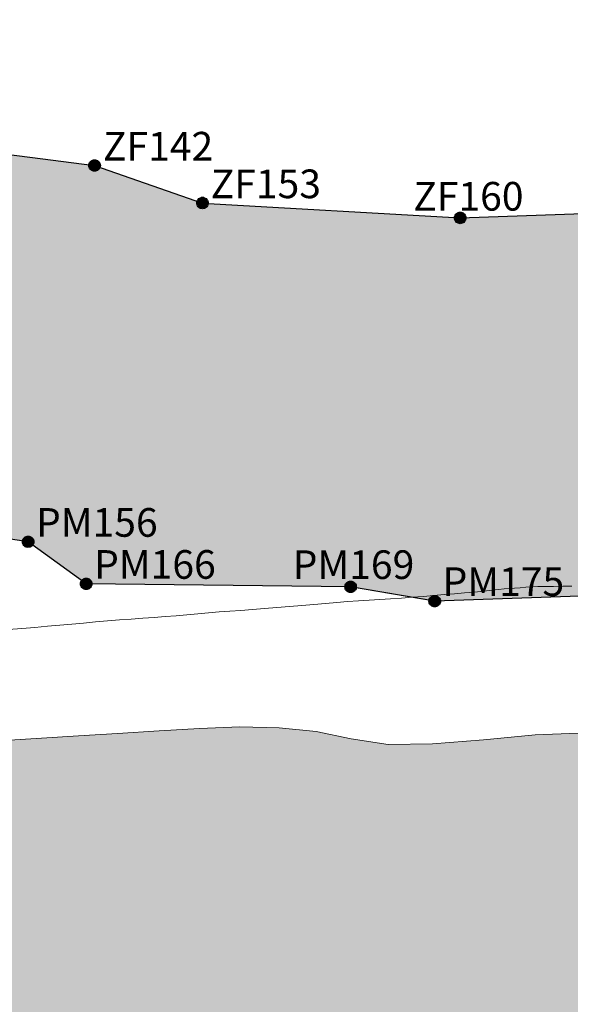
# Model space of a CAD drawing. Extents: x 440752 to 442002, y 1845079 to 1845889.
# Drawn here: x 441191 to 441220, y 1845209 to 1845261 of the extents above; entities that cross this region are included whole.
import ezdxf

# ---------------------------------------------------------------- set-up
doc = ezdxf.new("R2010")
doc.units = 0
doc.header["$MEASUREMENT"] = 0
for name, color, linetype in [('0BUFER', 7, 'Continuous'), ('0E202', 7, 'Continuous'), ('0MM2', 7, 'Continuous'), ('0VERT1', 7, 'Continuous'), ('0VERT7', 7, 'Continuous'), ('1VERTICE', 7, 'Continuous'), ('1VERTICE2', 7, 'Continuous'), ('CURVA MAESTRA', 17, 'Continuous'), ('E202', 7, 'Continuous'), ('LIMITE COSTERO', 7, 'Continuous')]:
    doc.layers.add(name, color=color, linetype=linetype)
doc.styles.add('WMF-Times New Roman0', font='TIMES.TTF')

msp = doc.modelspace()

# ---------------------------------------------------------------- hatches: boundary and pattern name
at = {"linetype": 'Continuous'}
for color, points in [(254, [(440775.323, 1845259.305), (440786.563, 1845259.925), (440794.33, 1845261.037), (440804.578, 1845260.996), (440817.974, 1845258.697), (440831.252, 1845258.816), (440837.65, 1845257.764), (440861.245, 1845259.391), (440871.574, 1845257.218), (440880.211, 1845257.439), (440887.896, 1845255.839), (440893.19, 1845256.538), (440915.798, 1845254.293), (440931.535, 1845256.947), (440946.135, 1845257.697), (440958.289, 1845255.527), (440990.824, 1845256.346), (441014.347, 1845255.254), (441026.807, 1845257.228), (441038.879, 1845254.534), (441044.632, 1845251.7), (441054.067, 1845252.478), (441063.774, 1845250.846), (441069.596, 1845251.654), (441081.113, 1845250.487), (441105.024, 1845251.203), (441113.518, 1845249.743), (441122.805, 1845249.795), (441129.293, 1845252.117), (441132.766, 1845252.421), (441140.373, 1845251.068), (441145.057, 1845248.969), (441151.475, 1845251.142), (441154.948, 1845251.446), (441161.507, 1845250.336), (441166.926, 1845252.106), (441174.696, 1845251.885), (441178.309, 1845253.512), (441185.149, 1845254.718), (441195.316, 1845253.407), (441200.964, 1845251.441), (441214.446, 1845250.663), (441225.365, 1845251.043), (441236.431, 1845252.758), (441246.39, 1845250.972), (441250.943, 1845248.523), (441265.089, 1845248.961), (441271.425, 1845248.136), (441277.672, 1845246.273), (441292.14, 1845248.543), (441305.365, 1845247.773), (441308.845, 1845246.819), (441323.173, 1845246.992), (441335.841, 1845244.388), (441342.744, 1845244.623), (441349.221, 1845246.812), (441360.748, 1845247.707), (441375.42, 1845245.026), (441387.163, 1845244.323), (441398.13, 1845246.18), (441404.942, 1845246.157), (441410.492, 1845244.832), (441418.691, 1845241.275), (441427.252, 1845242.783), (441442.051, 1845242.742), (441449.31, 1845243.718), (441463.943, 1845241.13), (441472.479, 1845241.993), (441480.928, 1845240.476), (441489.597, 1845241.79), (441501.576, 1845240.585), (441515.45, 1845240.793), (441525.417, 1845241.897), (441551.671, 1845240.596), (441563.976, 1845241.894), (441578.302, 1845241.756), (441586.971, 1845243.345), (441593.378, 1845242.255), (441599.629, 1845242.194), (441613.254, 1845239.481), (441647.693, 1845240.415), (441659.19, 1845238.997), (441662.91, 1845237.796), (441669.521, 1845238.987), (441701.257, 1845239.072), (441709.848, 1845237.039), (441735.201, 1845236.117), (441743.731, 1845234.738), (441792.922, 1845232.163), (441840.323, 1845230.407), (441840.323, 1845210.394), (441792.029, 1845212.182), (441741.345, 1845214.835), (441734.474, 1845216.13), (441706.19, 1845217.159), (441700.52, 1845219.086), (441696.694, 1845219.227), (441669.698, 1845218.988), (441665.188, 1845216.821), (441661.969, 1845216.26), (441656.283, 1845219.209), (441648.053, 1845220.418), (441628.326, 1845220.063), (441612.19, 1845219.423), (441600.644, 1845221.116), (441596.156, 1845222.498), (441591.199, 1845221.597), (441586.971, 1845223.345), (441584.336, 1845222.96), (441579.645, 1845220.591), (441577.533, 1845221.715), (441574.419, 1845222.068), (441570.868, 1845221.21), (441566.074, 1845222.004), (441552.488, 1845220.571), (441536.284, 1845220.953), (441527.617, 1845222.018), (441516.704, 1845220.81), (441500.621, 1845220.568), (441489.597, 1845221.79), (441485.997, 1845220.768), (441479.066, 1845220.308), (441472.479, 1845221.993), (441463.072, 1845220.892), (441449.31, 1845223.718), (441442.099, 1845222.437), (441437.717, 1845223.194), (441428.068, 1845222.8), (441418.908, 1845220.89), (441412.678, 1845221.919), (441405.69, 1845225.417), (441401.469, 1845226.461), (441386.894, 1845223.993), (441381.632, 1845225.028), (441373.313, 1845225.025), (441360.748, 1845227.707), (441357.286, 1845226.824), (441352.694, 1845227.116), (441347.122, 1845224.761), (441333.706, 1845224.304), (441322.988, 1845226.993), (441310.423, 1845227.109), (441305.969, 1845225.559), (441301.892, 1845228.077), (441296.023, 1845227.804), (441292.14, 1845228.543), (441282.656, 1845226.382), (441274.977, 1845226.206), (441265.708, 1845228.971), (441244.83, 1845228.324), (441241.252, 1845229.417), (441239.55, 1845232.178), (441236.506, 1845232.758), (441233.841, 1845232.748), (441228.795, 1845231.15), (441213.112, 1845230.604), (441208.714, 1845231.348), (441194.876, 1845231.512), (441191.843, 1845233.711), (441185.149, 1845234.718), (441184.394, 1845234.419), (441183.603, 1845231.111), (441177.625, 1845229.477), (441170.399, 1845232.41), (441165.463, 1845230.158), (441159.794, 1845229.751), (441154.948, 1845231.446), (441149.869, 1845229.276), (441140.764, 1845228.103), (441135.039, 1845231.792), (441132.766, 1845232.421), (441126.698, 1845229.346), (441122.485, 1845228.257), (441119.59, 1845230.076), (441111.262, 1845229.568), (441105.622, 1845231.212), (441079.43, 1845230.428), (441072.346, 1845231.844), (441061.395, 1845230.324), (441056.652, 1845232.185), (441052.369, 1845232.55), (441040.419, 1845230.967), (441037.16, 1845231.351), (441033.261, 1845235.339), (441026.807, 1845237.228), (441021.453, 1845235.815), (441013.707, 1845235.115), (441008.393, 1845235.938), (441002.232, 1845235.385), (440991.327, 1845236.352), (440956.03, 1845235.464), (440947.161, 1845237.723), (440932.561, 1845236.973), (440915.715, 1845233.961), (440908.729, 1845235.269), (440897.496, 1845235.615), (440893.19, 1845236.538), (440888.459, 1845235.429), (440883.188, 1845235.621), (440880.211, 1845237.439), (440868.988, 1845237.143), (440861.245, 1845239.391), (440835.055, 1845237.529), (440831.252, 1845238.816), (440822.29, 1845238.286), (440815.203, 1845238.855), (440804.498, 1845240.996), (440794.25, 1845241.037), (440789.014, 1845240.03), (440775.323, 1845239.275)]), (174, [(441195.32, 1845253.11), (441195.26, 1845253.11), (441195.21, 1845253.13), (441195.17, 1845253.15), (441195.12, 1845253.18), (441195.09, 1845253.21), (441195.06, 1845253.26), (441195.03, 1845253.3), (441195.02, 1845253.36), (441195.02, 1845253.41), (441195.02, 1845253.46), (441195.03, 1845253.51), (441195.06, 1845253.56), (441195.09, 1845253.6), (441195.12, 1845253.64), (441195.17, 1845253.67), (441195.21, 1845253.69), (441195.26, 1845253.7), (441195.32, 1845253.71), (441195.37, 1845253.7), (441195.42, 1845253.69), (441195.47, 1845253.67), (441195.51, 1845253.64), (441195.55, 1845253.6), (441195.58, 1845253.56), (441195.6, 1845253.51), (441195.61, 1845253.46), (441195.62, 1845253.41), (441195.61, 1845253.36), (441195.6, 1845253.3), (441195.58, 1845253.26), (441195.55, 1845253.21), (441195.51, 1845253.18), (441195.47, 1845253.15), (441195.42, 1845253.13), (441195.37, 1845253.11)]), (174, [(441200.96, 1845251.14), (441200.91, 1845251.15), (441200.86, 1845251.16), (441200.81, 1845251.18), (441200.77, 1845251.21), (441200.73, 1845251.25), (441200.7, 1845251.29), (441200.68, 1845251.34), (441200.67, 1845251.39), (441200.66, 1845251.44), (441200.67, 1845251.49), (441200.68, 1845251.54), (441200.7, 1845251.59), (441200.73, 1845251.63), (441200.77, 1845251.67), (441200.81, 1845251.7), (441200.86, 1845251.72), (441200.91, 1845251.74), (441200.96, 1845251.74), (441201.02, 1845251.74), (441201.07, 1845251.72), (441201.11, 1845251.7), (441201.16, 1845251.67), (441201.19, 1845251.63), (441201.22, 1845251.59), (441201.25, 1845251.54), (441201.26, 1845251.49), (441201.26, 1845251.44), (441201.26, 1845251.39), (441201.25, 1845251.34), (441201.22, 1845251.29), (441201.19, 1845251.25), (441201.16, 1845251.21), (441201.11, 1845251.18), (441201.07, 1845251.16), (441201.02, 1845251.15)]), (174, [(441214.45, 1845250.36), (441214.39, 1845250.37), (441214.34, 1845250.38), (441214.3, 1845250.4), (441214.25, 1845250.43), (441214.22, 1845250.47), (441214.19, 1845250.51), (441214.16, 1845250.56), (441214.15, 1845250.61), (441214.15, 1845250.66), (441214.15, 1845250.71), (441214.16, 1845250.77), (441214.19, 1845250.81), (441214.22, 1845250.86), (441214.25, 1845250.89), (441214.3, 1845250.92), (441214.34, 1845250.94), (441214.39, 1845250.96), (441214.45, 1845250.96), (441214.5, 1845250.96), (441214.55, 1845250.94), (441214.6, 1845250.92), (441214.64, 1845250.89), (441214.68, 1845250.86), (441214.71, 1845250.81), (441214.73, 1845250.77), (441214.74, 1845250.71), (441214.75, 1845250.66), (441214.74, 1845250.61), (441214.73, 1845250.56), (441214.71, 1845250.51), (441214.68, 1845250.47), (441214.64, 1845250.43), (441214.6, 1845250.4), (441214.55, 1845250.38), (441214.5, 1845250.37)]), (174, [(441191.84, 1845233.41), (441191.79, 1845233.42), (441191.74, 1845233.43), (441191.69, 1845233.45), (441191.65, 1845233.48), (441191.61, 1845233.52), (441191.58, 1845233.56), (441191.56, 1845233.61), (441191.55, 1845233.66), (441191.54, 1845233.71), (441191.55, 1845233.76), (441191.56, 1845233.81), (441191.58, 1845233.86), (441191.61, 1845233.9), (441191.65, 1845233.94), (441191.69, 1845233.97), (441191.74, 1845233.99), (441191.79, 1845234.01), (441191.84, 1845234.01), (441191.9, 1845234.01), (441191.95, 1845233.99), (441191.99, 1845233.97), (441192.04, 1845233.94), (441192.07, 1845233.9), (441192.1, 1845233.86), (441192.12, 1845233.81), (441192.14, 1845233.76), (441192.14, 1845233.71), (441192.14, 1845233.66), (441192.12, 1845233.61), (441192.1, 1845233.56), (441192.07, 1845233.52), (441192.04, 1845233.48), (441191.99, 1845233.45), (441191.95, 1845233.43), (441191.9, 1845233.42)]), (131, [(441731.368, 1845211.079), (441731.879, 1845211.052), (441732.39, 1845211.025), (441733.258, 1845211.041), (441734.163, 1845210.993), (441735.074, 1845211.069), (441735.868, 1845211.182), (441736.463, 1845211.244), (441737.059, 1845211.336), (441737.615, 1845211.4), (441738.168, 1845211.433), (441738.878, 1845211.426), (441739.551, 1845211.484), (441740.264, 1845211.539), (441741.019, 1845211.654), (441742.051, 1845211.786), (441742.998, 1845211.798), (441743.94, 1845211.717), (441745.028, 1845211.411), (441746.258, 1845210.818), (441747.805, 1845210.24), (441749.635, 1845209.801), (441751.506, 1845209.392), (441753.183, 1845209.054), (441754.779, 1845208.659), (441756.224, 1845208.397), (441757.829, 1845208.188), (441759.276, 1845207.956), (441760.687, 1845207.788), (441762.336, 1845207.669), (441764.184, 1845207.572), (441766.068, 1845207.41), (441767.915, 1845207.281), (441769.999, 1845207.171), (441772.083, 1845207.06), (441774.047, 1845206.925), (441775.933, 1845206.794), (441778.095, 1845206.68), (441780.336, 1845206.561), (441782.935, 1845206.486), (441785.805, 1845206.334), (441788.518, 1845206.19), (441791.152, 1845206.051), (441793.629, 1845205.919), (441795.633, 1845205.782), (441797.088, 1845205.705), (441797.953, 1845205.66), (441798.857, 1845205.612), (441799.953, 1845205.46), (441801.31, 1845205.016), (441802.692, 1845204.322), (441803.572, 1845203.81), (441804.73, 1845203.345), (441806.514, 1845202.785), (441809.291, 1845202.358), (441812.846, 1845202.48), (441816.67, 1845203.209), (441820.158, 1845204.298), (441823.251, 1845205.376), (441825.73, 1845206.021), (441828.027, 1845206.209), (441830.511, 1845206.202), (441833.584, 1845206.164), (441836.969, 1845206.046), (441840.323, 1845205.869), (441840.323, 1845115.18), (441838.453, 1845115.18), (441838.445, 1845115.18), (441837.745, 1845115.18), (440775.323, 1845115.18), (440775.323, 1845115.202), (440775.323, 1845232.442), (440775.856, 1845232.397), (440777.469, 1845232.346), (440779.212, 1845232.372), (440781.112, 1845232.431), (440783.079, 1845232.517), (440785.16, 1845232.565), (440787.288, 1845232.617), (440789.505, 1845232.674), (440791.853, 1845232.808), (440794.247, 1845232.945), (440796.706, 1845233.11), (440799.074, 1845233.29), (440801.348, 1845233.51), (440803.588, 1845233.569), (440805.777, 1845233.375), (440807.977, 1845233.024), (440810.143, 1845232.488), (440812.108, 1845231.917), (440813.824, 1845231.329), (440815.375, 1845230.843), (440817.006, 1845230.521), (440818.649, 1845230.359), (440820.33, 1845230.29), (440822.188, 1845230.301), (440824.159, 1845230.319), (440826.2, 1845230.297), (440828.242, 1845230.274), (440830.212, 1845230.293), (440832.186, 1845230.266), (440834.089, 1845230.279), (440835.993, 1845230.271), (440837.877, 1845230.238), (440839.742, 1845230.136), (440841.493, 1845230.049), (440843.128, 1845229.999), (440844.669, 1845230.011), (440846.071, 1845230.06), (440847.426, 1845230.128), (440848.782, 1845230.195), (440850.161, 1845230.242), (440851.637, 1845230.205), (440853.183, 1845230.127), (440854.829, 1845229.919), (440856.549, 1845229.626), (440858.321, 1845229.223), (440860.094, 1845228.798), (440861.888, 1845228.419), (440863.559, 1845228.168), (440865.042, 1845228.017), (440866.429, 1845227.951), (440867.766, 1845227.95), (440869.057, 1845227.968), (440870.37, 1845227.988), (440871.73, 1845227.988), (440873.161, 1845227.948), (440874.662, 1845227.866), (440876.276, 1845227.793), (440877.96, 1845227.701), (440879.732, 1845227.638), (440881.459, 1845227.572), (440883.114, 1845227.57), (440884.677, 1845227.583), (440886.103, 1845227.611), (440887.437, 1845227.654), (440888.747, 1845227.719), (440890.014, 1845227.758), (440891.235, 1845227.795), (440892.433, 1845227.852), (440893.516, 1845227.924), (440894.441, 1845227.986), (440895.32, 1845228.067), (440896.109, 1845228.12), (440896.853, 1845228.192), (440897.507, 1845228.236), (440898.613, 1845228.31), (440899.288, 1845228.378), (440939.264, 1845225.829), (440941.286, 1845225.912), (440943.609, 1845225.924), (440946.319, 1845225.938), (440949.283, 1845225.899), (440952.363, 1845225.822), (440955.45, 1845225.632), (440958.586, 1845225.4), (440961.784, 1845225.262), (440964.969, 1845225.329), (440967.96, 1845225.565), (440970.725, 1845225.787), (440973.401, 1845225.981), (440975.941, 1845226.166), (440978.389, 1845226.345), (440980.769, 1845226.543), (440983.102, 1845226.737), (440985.507, 1845226.891), (440987.977, 1845227.094), (440990.496, 1845227.255), (440993.035, 1845227.44), (440995.664, 1845227.653), (440998.388, 1845227.804), (441001.248, 1845227.964), (441004.162, 1845227.991), (441007.1, 1845227.996), (441010.108, 1845227.983), (441013.209, 1845227.931), (441016.341, 1845227.766), (441019.628, 1845227.657), (441022.916, 1845227.526), (441026.144, 1845227.276), (441029.36, 1845226.866), (441032.518, 1845226.271), (441035.512, 1845225.414), (441038.383, 1845224.322), (441041.368, 1845223.237), (441044.376, 1845222.153), (441047.456, 1845221.37), (441050.417, 1845221.013), (441053.242, 1845221.011), (441055.739, 1845221.147), (441058.211, 1845221.328), (441060.59, 1845221.525), (441062.901, 1845221.719), (441065.302, 1845221.94), (441067.75, 1845222.119), (441070.219, 1845222.345), (441072.755, 1845222.576), (441075.383, 1845222.812), (441078.08, 1845223.029), (441080.823, 1845223.227), (441083.567, 1845223.425), (441086.196, 1845223.639), (441088.64, 1845223.886), (441090.929, 1845224.078), (441093.171, 1845224.289), (441095.462, 1845224.436), (441097.797, 1845224.607), (441100.321, 1845224.677), (441102.87, 1845224.726), (441105.369, 1845224.818), (441107.827, 1845224.861), (441110.262, 1845224.902), (441112.701, 1845224.876), (441115.123, 1845224.757), (441117.511, 1845224.454), (441120.012, 1845224.181), (441122.621, 1845223.983), (441125.295, 1845223.857), (441127.988, 1845223.779), (441130.796, 1845223.685), (441133.608, 1845223.523), (441136.49, 1845223.342), (441139.408, 1845223.301), (441142.484, 1845223.292), (441145.603, 1845223.309), (441148.864, 1845223.267), (441152.199, 1845223.115), (441155.603, 1845222.968), (441159.21, 1845222.834), (441162.859, 1845222.771), (441166.546, 1845222.824), (441170.139, 1845222.917), (441173.526, 1845223.042), (441176.688, 1845223.107), (441179.559, 1845223.085), (441182.227, 1845223.051), (441184.621, 1845223.021), (441186.738, 1845223.043), (441188.666, 1845223.166), (441190.593, 1845223.312), (441192.544, 1845223.436), (441194.473, 1845223.559), (441196.516, 1845223.667), (441198.694, 1845223.806), (441200.804, 1845223.941), (441202.917, 1845224.03), (441204.97, 1845223.979), (441206.919, 1845223.785), (441208.743, 1845223.4), (441210.676, 1845223.091), (441212.997, 1845223.125), (441215.672, 1845223.341), (441218.366, 1845223.604), (441221.092, 1845223.71), (441223.781, 1845223.7), (441226.398, 1845223.388), (441228.836, 1845223.02), (441230.928, 1845222.721), (441232.644, 1845222.603), (441234.073, 1845222.694), (441235.321, 1845222.773), (441236.295, 1845222.858), (441236.793, 1845222.913), (441240.804, 1845223.375), (441241.391, 1845223.376), (441242.082, 1845223.338), (441243.042, 1845223.226), (441243.976, 1845223.04), (441244.895, 1845222.852), (441245.934, 1845222.613), (441247.178, 1845222.398), (441248.549, 1845222.263), (441250.008, 1845222.148), (441251.731, 1845222.031), (441253.449, 1845222.002), (441254.883, 1845222.076), (441256.156, 1845222.142), (441257.313, 1845222.187), (441258.415, 1845222.156), (441259.668, 1845222.044), (441261.08, 1845221.97), (441262.462, 1845221.909), (441263.714, 1845221.827), (441264.964, 1845221.774), (441266.229, 1845221.707), (441267.655, 1845221.664), (441269.084, 1845221.546), (441270.629, 1845221.45), (441272.201, 1845221.414), (441273.466, 1845221.362), (441274.655, 1845221.349), (441275.961, 1845221.343), (441277.285, 1845221.265), (441278.694, 1845221.264), (441280.03, 1845221.245), (441281.328, 1845221.121), (441282.672, 1845220.941), (441284.017, 1845220.761), (441285.388, 1845220.626), (441286.772, 1845220.536), (441288.212, 1845220.493), (441289.551, 1845220.415), (441290.89, 1845220.352), (441292.288, 1845220.263), (441293.892, 1845220.184), (441295.55, 1845220.182), (441296.985, 1845220.241), (441298.243, 1845220.306), (441299.488, 1845220.341), (441300.631, 1845220.37), (441301.499, 1845220.327), (441302.267, 1845220.235), (441303.109, 1845220.131), (441304.116, 1845219.948), (441305.21, 1845219.785), (441306.229, 1845219.661), (441307.053, 1845219.601), (441307.747, 1845219.534), (441308.56, 1845219.4), (441309.552, 1845219.231), (441310.688, 1845219.114), (441311.762, 1845219.052), (441312.675, 1845218.996), (441313.415, 1845218.873), (441314.239, 1845218.548), (441315.37, 1845217.947), (441316.772, 1845217.212), (441318.402, 1845216.621), (441319.75, 1845216.368), (441320.868, 1845216.323), (441321.938, 1845216.334), (441323.173, 1845216.281), (441324.597, 1845216.266), (441325.856, 1845216.331), (441327.11, 1845216.483), (441328.467, 1845216.627), (441330.017, 1845216.721), (441331.672, 1845216.792), (441333.106, 1845216.866), (441334.164, 1845216.832), (441335.242, 1845216.697), (441336.351, 1845216.534), (441337.259, 1845216.288), (441338.216, 1845215.941), (441339.27, 1845215.408), (441340.568, 1845214.698), (441341.859, 1845214.148), (441343.057, 1845213.946), (441344.236, 1845213.86), (441345.619, 1845213.785), (441347.204, 1845213.764), (441348.756, 1845213.844), (441350.229, 1845214.008), (441351.455, 1845214.129), (441352.68, 1845214.281), (441353.996, 1845214.378), (441355.795, 1845214.47), (441357.859, 1845214.577), (441359.941, 1845214.611), (441362.099, 1845214.575), (441364.133, 1845214.68), (441365.832, 1845214.738), (441367.445, 1845214.763), (441369.209, 1845214.707), (441371.219, 1845214.708), (441373.285, 1845214.755), (441375.192, 1845214.766), (441376.914, 1845214.664), (441378.372, 1845214.548), (441379.847, 1845214.404), (441381.352, 1845214.247), (441382.823, 1845214.161), (441384.326, 1845214.034), (441386.038, 1845213.858), (441387.934, 1845213.779), (441389.744, 1845213.682), (441391.555, 1845213.555), (441393.315, 1845213.573), (441394.795, 1845213.605), (441396.333, 1845213.669), (441397.796, 1845213.745), (441399.215, 1845213.818), (441400.666, 1845213.849), (441402.227, 1845213.753), (441403.866, 1845213.544), (441405.434, 1845213.302), (441406.897, 1845213.084), (441408.372, 1845212.94), (441409.891, 1845212.784), (441411.484, 1845212.631), (441413.106, 1845212.465), (441414.859, 1845212.336), (441416.55, 1845212.276), (441418.306, 1845212.352), (441419.975, 1845212.438), (441421.643, 1845212.524), (441423.457, 1845212.632), (441425.389, 1845212.717), (441427.38, 1845212.805), (441429.387, 1845212.864), (441431.377, 1845212.967), (441433.251, 1845213.049), (441435.155, 1845213.117), (441437.043, 1845213.215), (441438.93, 1845213.312), (441440.877, 1845213.398), (441442.693, 1845213.476), (441444.365, 1845213.475), (441446.022, 1845213.501), (441447.316, 1845213.451), (441448.747, 1845213.29), (441450.36, 1845213.035), (441452.105, 1845212.773), (441453.801, 1845212.597), (441455.407, 1845212.474), (441456.875, 1845212.447), (441458.399, 1845212.482), (441460.083, 1845212.554), (441461.77, 1845212.553), (441463.257, 1845212.453), (441464.894, 1845212.303), (441466.371, 1845212.115), (441467.846, 1845211.956), (441469.554, 1845211.839), (441471.612, 1845211.769), (441473.638, 1845211.741), (441475.618, 1845211.755), (441477.684, 1845211.803), (441479.635, 1845211.83), (441481.57, 1845211.857), (441483.445, 1845211.909), (441485.264, 1845211.93), (441486.976, 1845212.003), (441488.352, 1845212.074), (441489.623, 1845212.183), (441490.978, 1845212.371), (441492.29, 1845212.541), (441493.685, 1845212.803), (441495.199, 1845213.028), (441496.662, 1845213.118), (441497.979, 1845213.171), (441499.501, 1845213.25), (441501.155, 1845213.335), (441502.75, 1845213.417), (441504.349, 1845213.412), (441505.891, 1845213.388), (441507.311, 1845213.461), (441508.833, 1845213.54), (441510.442, 1845213.623), (441511.993, 1845213.703), (441513.515, 1845213.781), (441514.774, 1845213.846), (441516.047, 1845213.912), (441517.276, 1845213.975), (441518.783, 1845214.053), (441520.422, 1845214.137), (441521.988, 1845214.218), (441523.586, 1845214.241), (441525.263, 1845214.166), (441527.397, 1845214.042), (441529.747, 1845213.987), (441532.182, 1845214.01), (441534.558, 1845214.015), (441536.717, 1845213.979), (441538.782, 1845214.042), (441540.743, 1845214.143), (441542.573, 1845214.222), (441544.329, 1845214.313), (441546.13, 1845214.391), (441547.887, 1845214.467), (441549.702, 1845214.546), (441551.287, 1845214.539), (441552.84, 1845214.59), (441554.393, 1845214.626), (441556.096, 1845214.611), (441557.84, 1845214.657), (441559.539, 1845214.7), (441561.295, 1845214.791), (441563.169, 1845214.873), (441565.396, 1845214.943), (441567.919, 1845214.956), (441570.456, 1845214.969), (441572.973, 1845215.099), (441575.198, 1845215.214), (441577.48, 1845215.346), (441579.774, 1845215.523), (441581.934, 1845215.751), (441583.735, 1845216.108), (441585.375, 1845216.457), (441586.963, 1845216.671), (441588.527, 1845216.795), (441590.063, 1845216.874), (441591.922, 1845216.956), (441594.254, 1845216.988), (441596.668, 1845216.833), (441599.272, 1845216.689), (441601.887, 1845216.354), (441604.24, 1845215.962), (441606.626, 1845215.498), (441609.224, 1845214.913), (441611.993, 1845214.411), (441615.215, 1845213.961), (441618.522, 1845213.574), (441621.68, 1845213.208), (441624.465, 1845212.985), (441626.973, 1845213.012), (441629.182, 1845213.125), (441631.07, 1845213.223), (441632.722, 1845213.337), (441634.346, 1845213.435), (441635.926, 1845213.517), (441637.596, 1845213.574), (441639.429, 1845213.595), (441641.383, 1845213.549), (441643.353, 1845213.474), (441645.295, 1845213.354), (441647.272, 1845213.148), (441649.186, 1845212.748), (441651.126, 1845212.114), (441653.02, 1845211.508), (441654.539, 1845211.088), (441655.041, 1845211.011), (441655.056, 1845211.012), (441657.218, 1845211.073), (441658.597, 1845211.117), (441660.224, 1845211.079), (441662.338, 1845211.035), (441664.653, 1845211.035), (441666.845, 1845211.059), (441668.836, 1845211.041), (441670.704, 1845211.048), (441672.364, 1845211.139), (441673.782, 1845211.217), (441674.753, 1845211.271), (441675.767, 1845211.295), (441676.861, 1845211.355), (441678.2, 1845211.365), (441679.181, 1845211.259), (441680.001, 1845211.112), (441680.785, 1845210.899)]), (174, [(441194.88, 1845231.21), (441194.82, 1845231.22), (441194.77, 1845231.23), (441194.73, 1845231.25), (441194.68, 1845231.28), (441194.65, 1845231.32), (441194.62, 1845231.36), (441194.59, 1845231.41), (441194.58, 1845231.46), (441194.58, 1845231.51), (441194.58, 1845231.56), (441194.59, 1845231.61), (441194.62, 1845231.66), (441194.65, 1845231.7), (441194.68, 1845231.74), (441194.73, 1845231.77), (441194.77, 1845231.79), (441194.82, 1845231.81), (441194.88, 1845231.81), (441194.93, 1845231.81), (441194.98, 1845231.79), (441195.03, 1845231.77), (441195.07, 1845231.74), (441195.11, 1845231.7), (441195.14, 1845231.66), (441195.16, 1845231.61), (441195.17, 1845231.56), (441195.18, 1845231.51), (441195.17, 1845231.46), (441195.16, 1845231.41), (441195.14, 1845231.36), (441195.11, 1845231.32), (441195.07, 1845231.28), (441195.03, 1845231.25), (441194.98, 1845231.23), (441194.93, 1845231.22)]), (174, [(441208.71, 1845231.05), (441208.66, 1845231.05), (441208.61, 1845231.07), (441208.56, 1845231.09), (441208.52, 1845231.12), (441208.48, 1845231.16), (441208.45, 1845231.2), (441208.43, 1845231.25), (441208.42, 1845231.3), (441208.41, 1845231.35), (441208.42, 1845231.4), (441208.43, 1845231.45), (441208.45, 1845231.5), (441208.48, 1845231.54), (441208.52, 1845231.58), (441208.56, 1845231.61), (441208.61, 1845231.63), (441208.66, 1845231.64), (441208.71, 1845231.65), (441208.77, 1845231.64), (441208.82, 1845231.63), (441208.86, 1845231.61), (441208.91, 1845231.58), (441208.94, 1845231.54), (441208.97, 1845231.5), (441209, 1845231.45), (441209.01, 1845231.4), (441209.01, 1845231.35), (441209.01, 1845231.3), (441209, 1845231.25), (441208.97, 1845231.2), (441208.94, 1845231.16), (441208.91, 1845231.12), (441208.86, 1845231.09), (441208.82, 1845231.07), (441208.77, 1845231.05)]), (174, [(441213.11, 1845230.3), (441213.06, 1845230.31), (441213.01, 1845230.32), (441212.96, 1845230.34), (441212.92, 1845230.37), (441212.88, 1845230.41), (441212.85, 1845230.45), (441212.83, 1845230.5), (441212.82, 1845230.55), (441212.81, 1845230.6), (441212.82, 1845230.66), (441212.83, 1845230.71), (441212.85, 1845230.75), (441212.88, 1845230.8), (441212.92, 1845230.83), (441212.96, 1845230.86), (441213.01, 1845230.89), (441213.06, 1845230.9), (441213.11, 1845230.9), (441213.16, 1845230.9), (441213.21, 1845230.89), (441213.26, 1845230.86), (441213.3, 1845230.83), (441213.34, 1845230.8), (441213.37, 1845230.75), (441213.39, 1845230.71), (441213.41, 1845230.66), (441213.41, 1845230.6), (441213.41, 1845230.55), (441213.39, 1845230.5), (441213.37, 1845230.45), (441213.34, 1845230.41), (441213.3, 1845230.37), (441213.26, 1845230.34), (441213.21, 1845230.32), (441213.16, 1845230.31)])]:
    msp.add_hatch(color=color, dxfattribs=at).paths.add_polyline_path(points)

# ---------------------------------------------------------------- linework, layer by layer
at = {"layer": '0BUFER'}
for points in [[(441081.113, 1845250.487), (441105.024, 1845251.203), (441113.518, 1845249.743), (441122.805, 1845249.795), (441129.293, 1845252.117), (441132.766, 1845252.421), (441140.373, 1845251.068), (441145.057, 1845248.969), (441151.475, 1845251.142), (441154.948, 1845251.446), (441161.507, 1845250.336), (441166.926, 1845252.106), (441174.696, 1845251.885), (441178.309, 1845253.512), (441185.149, 1845254.718), (441195.316, 1845253.407), (441200.964, 1845251.441), (441214.446, 1845250.663), (441225.365, 1845251.043), (441236.431, 1845252.758), (441246.39, 1845250.972), (441250.943, 1845248.523), (441265.089, 1845248.961)], [(441265.708, 1845228.971), (441244.83, 1845228.324), (441241.252, 1845229.417), (441239.55, 1845232.178), (441236.506, 1845232.758), (441233.841, 1845232.748), (441228.795, 1845231.15), (441213.112, 1845230.604), (441208.714, 1845231.348), (441194.876, 1845231.512), (441191.843, 1845233.711), (441185.149, 1845234.718)]]:
    msp.add_lwpolyline(points, dxfattribs=at)
at = {"layer": '0E202', "linetype": 'Continuous', "lineweight": 20, "ltscale": 0.5}
for points in [[(441185.15, 1845254.72), (441195.32, 1845253.41)], [(441195.32, 1845253.41), (441200.96, 1845251.44)], [(441200.96, 1845251.44), (441214.45, 1845250.66)], [(441214.45, 1845250.66), (441225.36, 1845251.04)]]:
    msp.add_lwpolyline(points, dxfattribs=at)
at = {"layer": '0MM2', "linetype": 'Continuous', "lineweight": 20, "ltscale": 0.09}
for points in [[(441185.15, 1845234.72), (441191.84, 1845233.71)], [(441191.84, 1845233.71), (441194.88, 1845231.51)], [(441194.88, 1845231.51), (441208.71, 1845231.35)], [(441208.71, 1845231.35), (441213.11, 1845230.6)], [(441213.11, 1845230.6), (441228.79, 1845231.15)]]:
    msp.add_lwpolyline(points, dxfattribs=at)
at = {"layer": '0VERT1', "color": 174}
for points in [[(441191.84, 1845233.41), (441191.79, 1845233.42), (441191.74, 1845233.43), (441191.69, 1845233.45), (441191.65, 1845233.48), (441191.61, 1845233.52), (441191.58, 1845233.56), (441191.56, 1845233.61), (441191.55, 1845233.66), (441191.54, 1845233.71), (441191.55, 1845233.76), (441191.56, 1845233.81), (441191.58, 1845233.86), (441191.61, 1845233.9), (441191.65, 1845233.94), (441191.69, 1845233.97), (441191.74, 1845233.99), (441191.79, 1845234.01), (441191.84, 1845234.01), (441191.9, 1845234.01), (441191.95, 1845233.99), (441191.99, 1845233.97), (441192.04, 1845233.94), (441192.07, 1845233.9), (441192.1, 1845233.86), (441192.12, 1845233.81), (441192.14, 1845233.76), (441192.14, 1845233.71), (441192.14, 1845233.66), (441192.12, 1845233.61), (441192.1, 1845233.56), (441192.07, 1845233.52), (441192.04, 1845233.48), (441191.99, 1845233.45), (441191.95, 1845233.43), (441191.9, 1845233.42), (441191.84, 1845233.41)], [(441194.88, 1845231.21), (441194.82, 1845231.22), (441194.77, 1845231.23), (441194.73, 1845231.25), (441194.68, 1845231.28), (441194.65, 1845231.32), (441194.62, 1845231.36), (441194.59, 1845231.41), (441194.58, 1845231.46), (441194.58, 1845231.51), (441194.58, 1845231.56), (441194.59, 1845231.61), (441194.62, 1845231.66), (441194.65, 1845231.7), (441194.68, 1845231.74), (441194.73, 1845231.77), (441194.77, 1845231.79), (441194.82, 1845231.81), (441194.88, 1845231.81), (441194.93, 1845231.81), (441194.98, 1845231.79), (441195.03, 1845231.77), (441195.07, 1845231.74), (441195.11, 1845231.7), (441195.14, 1845231.66), (441195.16, 1845231.61), (441195.17, 1845231.56), (441195.18, 1845231.51), (441195.17, 1845231.46), (441195.16, 1845231.41), (441195.14, 1845231.36), (441195.11, 1845231.32), (441195.07, 1845231.28), (441195.03, 1845231.25), (441194.98, 1845231.23), (441194.93, 1845231.22), (441194.88, 1845231.21)], [(441208.71, 1845231.05), (441208.66, 1845231.05), (441208.61, 1845231.07), (441208.56, 1845231.09), (441208.52, 1845231.12), (441208.48, 1845231.16), (441208.45, 1845231.2), (441208.43, 1845231.25), (441208.42, 1845231.3), (441208.41, 1845231.35), (441208.42, 1845231.4), (441208.43, 1845231.45), (441208.45, 1845231.5), (441208.48, 1845231.54), (441208.52, 1845231.58), (441208.56, 1845231.61), (441208.61, 1845231.63), (441208.66, 1845231.64), (441208.71, 1845231.65), (441208.77, 1845231.64), (441208.82, 1845231.63), (441208.86, 1845231.61), (441208.91, 1845231.58), (441208.94, 1845231.54), (441208.97, 1845231.5), (441209, 1845231.45), (441209.01, 1845231.4), (441209.01, 1845231.35), (441209.01, 1845231.3), (441209, 1845231.25), (441208.97, 1845231.2), (441208.94, 1845231.16), (441208.91, 1845231.12), (441208.86, 1845231.09), (441208.82, 1845231.07), (441208.77, 1845231.05), (441208.71, 1845231.05)], [(441213.11, 1845230.3), (441213.06, 1845230.31), (441213.01, 1845230.32), (441212.96, 1845230.34), (441212.92, 1845230.37), (441212.88, 1845230.41), (441212.85, 1845230.45), (441212.83, 1845230.5), (441212.82, 1845230.55), (441212.81, 1845230.6), (441212.82, 1845230.66), (441212.83, 1845230.71), (441212.85, 1845230.75), (441212.88, 1845230.8), (441212.92, 1845230.83), (441212.96, 1845230.86), (441213.01, 1845230.89), (441213.06, 1845230.9), (441213.11, 1845230.9), (441213.16, 1845230.9), (441213.21, 1845230.89), (441213.26, 1845230.86), (441213.3, 1845230.83), (441213.34, 1845230.8), (441213.37, 1845230.75), (441213.39, 1845230.71), (441213.41, 1845230.66), (441213.41, 1845230.6), (441213.41, 1845230.55), (441213.39, 1845230.5), (441213.37, 1845230.45), (441213.34, 1845230.41), (441213.3, 1845230.37), (441213.26, 1845230.34), (441213.21, 1845230.32), (441213.16, 1845230.31), (441213.11, 1845230.3)]]:
    msp.add_lwpolyline(points, dxfattribs=at)
at = {"layer": '0VERT7', "color": 174}
for points in [[(441195.32, 1845253.11), (441195.26, 1845253.11), (441195.21, 1845253.13), (441195.17, 1845253.15), (441195.12, 1845253.18), (441195.09, 1845253.21), (441195.06, 1845253.26), (441195.03, 1845253.3), (441195.02, 1845253.36), (441195.02, 1845253.41), (441195.02, 1845253.46), (441195.03, 1845253.51), (441195.06, 1845253.56), (441195.09, 1845253.6), (441195.12, 1845253.64), (441195.17, 1845253.67), (441195.21, 1845253.69), (441195.26, 1845253.7), (441195.32, 1845253.71), (441195.37, 1845253.7), (441195.42, 1845253.69), (441195.47, 1845253.67), (441195.51, 1845253.64), (441195.55, 1845253.6), (441195.58, 1845253.56), (441195.6, 1845253.51), (441195.61, 1845253.46), (441195.62, 1845253.41), (441195.61, 1845253.36), (441195.6, 1845253.3), (441195.58, 1845253.26), (441195.55, 1845253.21), (441195.51, 1845253.18), (441195.47, 1845253.15), (441195.42, 1845253.13), (441195.37, 1845253.11), (441195.32, 1845253.11)], [(441200.96, 1845251.14), (441200.91, 1845251.15), (441200.86, 1845251.16), (441200.81, 1845251.18), (441200.77, 1845251.21), (441200.73, 1845251.25), (441200.7, 1845251.29), (441200.68, 1845251.34), (441200.67, 1845251.39), (441200.66, 1845251.44), (441200.67, 1845251.49), (441200.68, 1845251.54), (441200.7, 1845251.59), (441200.73, 1845251.63), (441200.77, 1845251.67), (441200.81, 1845251.7), (441200.86, 1845251.72), (441200.91, 1845251.74), (441200.96, 1845251.74), (441201.02, 1845251.74), (441201.07, 1845251.72), (441201.11, 1845251.7), (441201.16, 1845251.67), (441201.19, 1845251.63), (441201.22, 1845251.59), (441201.25, 1845251.54), (441201.26, 1845251.49), (441201.26, 1845251.44), (441201.26, 1845251.39), (441201.25, 1845251.34), (441201.22, 1845251.29), (441201.19, 1845251.25), (441201.16, 1845251.21), (441201.11, 1845251.18), (441201.07, 1845251.16), (441201.02, 1845251.15), (441200.96, 1845251.14)], [(441214.45, 1845250.36), (441214.39, 1845250.37), (441214.34, 1845250.38), (441214.3, 1845250.4), (441214.25, 1845250.43), (441214.22, 1845250.47), (441214.19, 1845250.51), (441214.16, 1845250.56), (441214.15, 1845250.61), (441214.15, 1845250.66), (441214.15, 1845250.71), (441214.16, 1845250.77), (441214.19, 1845250.81), (441214.22, 1845250.86), (441214.25, 1845250.89), (441214.3, 1845250.92), (441214.34, 1845250.94), (441214.39, 1845250.96), (441214.45, 1845250.96), (441214.5, 1845250.96), (441214.55, 1845250.94), (441214.6, 1845250.92), (441214.64, 1845250.89), (441214.68, 1845250.86), (441214.71, 1845250.81), (441214.73, 1845250.77), (441214.74, 1845250.71), (441214.75, 1845250.66), (441214.74, 1845250.61), (441214.73, 1845250.56), (441214.71, 1845250.51), (441214.68, 1845250.47), (441214.64, 1845250.43), (441214.6, 1845250.4), (441214.55, 1845250.38), (441214.5, 1845250.37), (441214.45, 1845250.36)]]:
    msp.add_lwpolyline(points, dxfattribs=at)
at = {"layer": 'CURVA MAESTRA', "color": 17, "linetype": 'Continuous', "lineweight": 13, "elevation": 0.009}
msp.add_lwpolyline([(441190.819, 1845229.112), (441191.505, 1845229.168), (441192.186, 1845229.226), (441192.85, 1845229.287), (441193.495, 1845229.347), (441194.121, 1845229.402), (441194.741, 1845229.457), (441195.368, 1845229.516), (441195.995, 1845229.572), (441196.614, 1845229.618), (441197.227, 1845229.662), (441197.837, 1845229.708), (441198.435, 1845229.754), (441199.016, 1845229.795), (441199.585, 1845229.835), (441200.151, 1845229.879), (441200.714, 1845229.93), (441201.272, 1845229.984), (441201.83, 1845230.035), (441202.396, 1845230.079), (441202.976, 1845230.12), (441203.577, 1845230.166), (441204.203, 1845230.217), (441204.854, 1845230.27), (441205.514, 1845230.324), (441206.164, 1845230.377), (441206.794, 1845230.429), (441207.399, 1845230.479), (441207.984, 1845230.528), (441208.557, 1845230.575), (441209.121, 1845230.619), (441209.68, 1845230.658), (441210.24, 1845230.694), (441210.804, 1845230.73), (441211.375, 1845230.766), (441211.948, 1845230.804), (441212.516, 1845230.847), (441213.069, 1845230.897), (441213.611, 1845230.947), (441214.146, 1845230.989), (441214.676, 1845231.03), (441215.194, 1845231.08), (441215.675, 1845231.132), (441216.094, 1845231.181), (441216.448, 1845231.22), (441216.746, 1845231.245), (441217.018, 1845231.264), (441217.296, 1845231.282), (441217.585, 1845231.303), (441217.884, 1845231.33), (441218.189, 1845231.353), (441218.505, 1845231.368), (441218.875, 1845231.374), (441219.332, 1845231.377), (441219.82, 1845231.382), (441220.282, 1845231.393)], dxfattribs=at)
at = {"layer": 'E202', "elevation": 0.076}
msp.add_lwpolyline([(441081.113, 1845250.487), (441105.024, 1845251.203), (441113.518, 1845249.743), (441122.805, 1845249.795), (441129.293, 1845252.117), (441132.766, 1845252.421), (441140.373, 1845251.068), (441145.057, 1845248.969), (441151.475, 1845251.142), (441154.948, 1845251.446), (441161.507, 1845250.336), (441166.926, 1845252.106), (441174.696, 1845251.885), (441178.309, 1845253.512), (441185.149, 1845254.718), (441195.316, 1845253.407), (441200.964, 1845251.441), (441214.446, 1845250.663), (441225.365, 1845251.043), (441236.431, 1845252.758), (441246.39, 1845250.972), (441250.943, 1845248.523), (441265.089, 1845248.961)], dxfattribs=at)
at = {"layer": 'LIMITE COSTERO', "linetype": 'Continuous', "lineweight": 20, "ltscale": 0.5}
msp.add_lwpolyline([(441190.593, 1845223.312), (441192.544, 1845223.436), (441194.473, 1845223.559), (441196.516, 1845223.667), (441198.694, 1845223.806), (441200.804, 1845223.941), (441202.917, 1845224.03), (441204.97, 1845223.979), (441206.919, 1845223.785), (441208.743, 1845223.4), (441210.676, 1845223.091), (441212.997, 1845223.125), (441215.672, 1845223.341), (441218.366, 1845223.604), (441221.092, 1845223.71)], dxfattribs=at)
at = {"layer": 'LIMITE COSTERO', "linetype": 'Continuous', "lineweight": 20, "ltscale": 0.5, "elevation": 0.076}
msp.add_lwpolyline([(441190.593, 1845223.312), (441192.544, 1845223.436), (441194.473, 1845223.559), (441196.516, 1845223.667), (441198.694, 1845223.806), (441200.804, 1845223.941), (441202.917, 1845224.03), (441204.97, 1845223.979), (441206.919, 1845223.785), (441208.743, 1845223.4), (441210.676, 1845223.091), (441212.997, 1845223.125), (441215.672, 1845223.341), (441218.366, 1845223.604), (441221.092, 1845223.71)], dxfattribs=at)

# ---------------------------------------------------------------- texts
at = {"layer": '1VERTICE', "lineweight": 9, "style": 'WMF-Times New Roman0'}
for s, p in [('PM156', (441192.253, 1845233.972)), ('PM166', (441195.293, 1845231.772)), ('PM169', (441205.681, 1845231.761)), ('PM175', (441213.523, 1845230.872))]:
    msp.add_text(s, height=1.5, dxfattribs=at).set_placement(p)
at = {"layer": '1VERTICE2', "lineweight": 9, "style": 'WMF-Times New Roman0'}
for s, p in [('ZF142', (441195.752, 1845253.665)), ('ZF153', (441201.392, 1845251.695)), ('ZF160', (441211.989, 1845251.044))]:
    msp.add_text(s, height=1.5, dxfattribs=at).set_placement(p)

doc.saveas('drawing.dxf')
